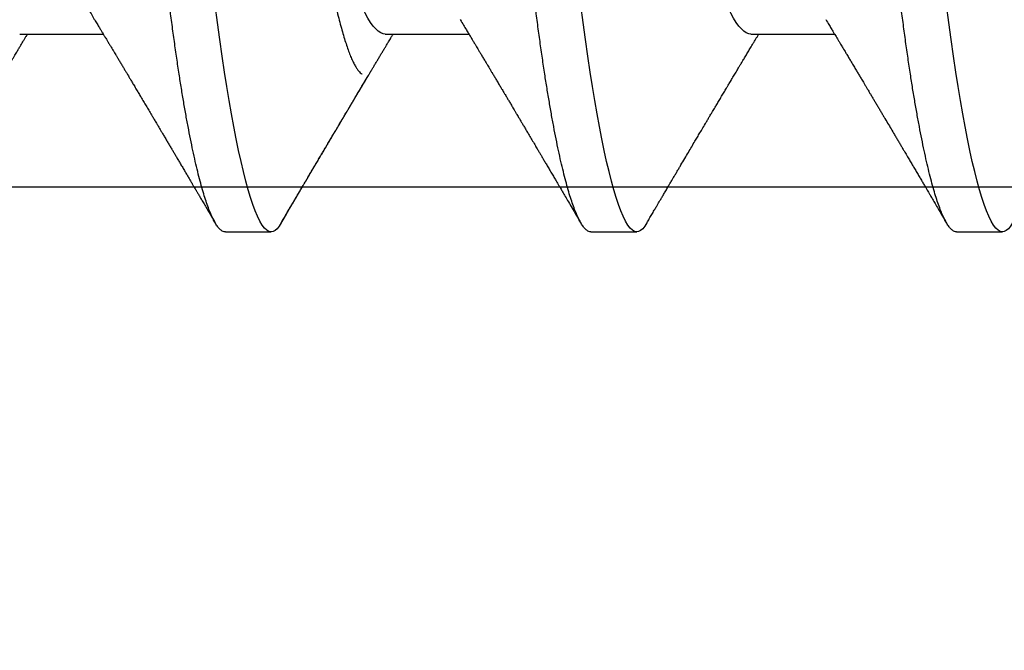
# Model space of a CAD drawing. Extents: x 2 to 27.5, y 2 to 35.
# Drawn here: x 9.4 to 9.7, y 13.3 to 13.4 of the extents above; entities that cross this region are included whole.
import ezdxf

# ---------------------------------------------------------------- set-up
doc = ezdxf.new("R2010")
doc.units = 0
doc.header["$MEASUREMENT"] = 0
doc.linetypes.add('SLD-SOLID', pattern=[0])
doc.layers.add('A-INSUL', color=220, linetype='CONTINUOUS')
doc.layers.add('A-SCREW', color=251, linetype='CONTINUOUS')

# ---------------------------------------------------------------- blocks, each defined once
blk = doc.blocks.new('A$C4980')
at = {"layer": 'A-SCREW', "color": 0, "linetype": 'SLD-SOLID'}
for p, q in [((0.36768, 3.01846), (0.36768, 3.0299)), ((0.31817, 2.96701), (0.31817, 2.98794)), ((0.36768, 2.927), (0.36768, 2.93843)), ((0.31817, 2.87555), (0.31817, 2.89647)), ((0.36768, 2.83554), (0.36768, 2.84697)), ((0.36768, 2.83554), (0.36768, 2.84697)), ((0.31817, 2.78409), (0.31817, 2.80501))]:
    blk.add_line(p, q, dxfattribs=at)
at = {"layer": 'A-SCREW', "color": 0, "linetype": 'SLD-SOLID', "flags": 128}
for points in [[(0.36543, 3.03242), (0.36621, 3.03192), (0.36686, 3.0314), (0.36732, 3.03088), (0.36759, 3.03038), (0.36768, 3.0299), (0.36757, 3.02937), (0.36726, 3.02883), (0.36672, 3.02827), (0.36596, 3.0277), (0.36497, 3.02711), (0.36376, 3.02652), (0.3624, 3.02594), (0.36084, 3.02536), (0.35907, 3.02477), (0.35711, 3.02418), (0.35494, 3.02358), (0.35258, 3.02298), (0.35003, 3.02237), (0.3473, 3.02177), (0.34438, 3.02117), (0.3413, 3.02057), (0.33811, 3.01998), (0.33478, 3.0194), (0.33131, 3.01883), (0.3277, 3.01826), (0.32368, 3.01766), (0.31952, 3.01707), (0.31526, 3.01649), (0.31089, 3.01593), (0.30643, 3.01538), (0.30191, 3.01485), (0.29756, 3.01436), (0.2931, 3.01385), (0.28851, 3.01333), (0.2838, 3.0128), (0.27898, 3.01226), (0.27406, 3.0117), (0.26905, 3.01114), (0.26395, 3.01056), (0.25879, 3.00998), (0.25356, 3.00939), (0.24838, 3.0088), (0.24317, 3.00821), (0.23793, 3.00762), (0.23268, 3.00703), (0.22701, 3.00639), (0.22136, 3.00575), (0.21573, 3.00512), (0.21015, 3.00449), (0.20463, 3.00386), (0.19918, 3.00325), (0.19412, 3.00268), (0.18915, 3.00211), (0.18427, 3.00156), (0.1795, 3.00102), (0.17484, 3.0005), (0.1703, 2.99999), (0.16589, 2.99949), (0.16159, 2.999), (0.15734, 2.99849), (0.15317, 2.99797), (0.14915, 2.99744), (0.14521, 2.9969), (0.14138, 2.99636), (0.13766, 2.9958), (0.13377, 2.99519), (0.13004, 2.99457), (0.12647, 2.99394), (0.12307, 2.99331), (0.11987, 2.99267), (0.11685, 2.99203), (0.1142, 2.99142), (0.11173, 2.99082), (0.10945, 2.99022), (0.10737, 2.98962), (0.10549, 2.98903), (0.10382, 2.98845), (0.10234, 2.98787), (0.10108, 2.9873), (0.10001, 2.98674), (0.09915, 2.98619), (0.0985, 2.98567), (0.09804, 2.98515), (0.09777, 2.98465), (0.09768, 2.98416), (0.09768, 2.98416)], [(0.36543, 2.94095), (0.36621, 2.94046), (0.36686, 2.93993), (0.36732, 2.93942), (0.36759, 2.93892), (0.36768, 2.93843), (0.36757, 2.93791), (0.36726, 2.93736), (0.36672, 2.93681), (0.36596, 2.93623), (0.36497, 2.93565), (0.36376, 2.93505), (0.3624, 2.93448), (0.36084, 2.9339), (0.35907, 2.93331), (0.35711, 2.93271), (0.35494, 2.93212), (0.35258, 2.93151), (0.35003, 2.93091), (0.3473, 2.93031), (0.34438, 2.9297), (0.3413, 2.9291), (0.33811, 2.92852), (0.33478, 2.92794), (0.33131, 2.92736), (0.3277, 2.9268), (0.32368, 2.9262), (0.31952, 2.92561), (0.31526, 2.92503), (0.31089, 2.92447), (0.30643, 2.92392), (0.30191, 2.92339), (0.29756, 2.92289), (0.2931, 2.92239), (0.28851, 2.92187), (0.2838, 2.92134), (0.27898, 2.92079), (0.27406, 2.92024), (0.26905, 2.91967), (0.26395, 2.9191), (0.25879, 2.91851), (0.25356, 2.91792), (0.24838, 2.91734), (0.24317, 2.91675), (0.23793, 2.91616), (0.23268, 2.91557), (0.22701, 2.91493), (0.22136, 2.91429), (0.21573, 2.91365), (0.21015, 2.91302), (0.20463, 2.9124), (0.19918, 2.91178), (0.19412, 2.91121), (0.18915, 2.91065), (0.18427, 2.9101), (0.1795, 2.90956), (0.17484, 2.90904), (0.1703, 2.90852), (0.16589, 2.90803), (0.16159, 2.90753), (0.15734, 2.90702), (0.15317, 2.9065), (0.14915, 2.90598), (0.14521, 2.90544), (0.14138, 2.90489), (0.13766, 2.90434), (0.13377, 2.90372), (0.13004, 2.9031), (0.12647, 2.90248), (0.12307, 2.90184), (0.11987, 2.9012), (0.11685, 2.90056), (0.1142, 2.89996), (0.11173, 2.89936), (0.10945, 2.89876), (0.10737, 2.89816), (0.10549, 2.89757), (0.10382, 2.89698), (0.10234, 2.8964), (0.10108, 2.89584), (0.10001, 2.89528), (0.09915, 2.89473), (0.0985, 2.8942), (0.09804, 2.89369), (0.09777, 2.89319), (0.09768, 2.8927), (0.09768, 2.8927)], [(0.36543, 2.84949), (0.36621, 2.849), (0.36686, 2.84847), (0.36732, 2.84796), (0.36759, 2.84746), (0.36768, 2.84697), (0.36757, 2.84644), (0.36726, 2.8459), (0.36672, 2.84534), (0.36596, 2.84477), (0.36497, 2.84419), (0.36376, 2.84359), (0.3624, 2.84302), (0.36084, 2.84243), (0.35907, 2.84185), (0.35711, 2.84125), (0.35494, 2.84065), (0.35258, 2.84005), (0.35003, 2.83945), (0.3473, 2.83884), (0.34438, 2.83824), (0.3413, 2.83764), (0.33811, 2.83706), (0.33478, 2.83647), (0.33131, 2.8359), (0.3277, 2.83533), (0.32368, 2.83473), (0.31952, 2.83414), (0.31526, 2.83357), (0.31089, 2.833), (0.30643, 2.83245), (0.30191, 2.83192), (0.29756, 2.83143), (0.2931, 2.83093), (0.28851, 2.83041), (0.2838, 2.82988), (0.27898, 2.82933), (0.27406, 2.82878), (0.26905, 2.82821), (0.26395, 2.82763), (0.25879, 2.82705), (0.25356, 2.82646), (0.24838, 2.82588), (0.24317, 2.82529), (0.23793, 2.8247), (0.23268, 2.8241), (0.22701, 2.82346), (0.22136, 2.82282), (0.21573, 2.82219), (0.21015, 2.82156), (0.20463, 2.82094), (0.19918, 2.82032), (0.19412, 2.81975), (0.18915, 2.81919), (0.18427, 2.81864), (0.1795, 2.8181), (0.17484, 2.81757), (0.1703, 2.81706), (0.16589, 2.81656), (0.16159, 2.81607), (0.15734, 2.81556), (0.15317, 2.81504), (0.14915, 2.81451), (0.14521, 2.81398), (0.14138, 2.81343), (0.13766, 2.81287), (0.13377, 2.81226), (0.13004, 2.81164), (0.12647, 2.81101), (0.12307, 2.81038), (0.11987, 2.80974), (0.11685, 2.8091), (0.1142, 2.8085), (0.11173, 2.80789), (0.10945, 2.80729), (0.10737, 2.8067), (0.10549, 2.8061), (0.10382, 2.80552), (0.10234, 2.80494), (0.10108, 2.80437), (0.10001, 2.80381), (0.09915, 2.80326), (0.0985, 2.80274), (0.09804, 2.80222), (0.09777, 2.80172), (0.09768, 2.80124), (0.09768, 2.80124)], [(0.36543, 2.84949), (0.36621, 2.849), (0.36686, 2.84847), (0.36732, 2.84796), (0.36759, 2.84746), (0.36768, 2.84697), (0.36757, 2.84644), (0.36726, 2.8459), (0.36672, 2.84534), (0.36596, 2.84477), (0.36497, 2.84419), (0.36376, 2.84359), (0.3624, 2.84302), (0.36084, 2.84243), (0.35907, 2.84185), (0.35711, 2.84125), (0.35494, 2.84065), (0.35258, 2.84005), (0.35003, 2.83945), (0.3473, 2.83884), (0.34438, 2.83824), (0.3413, 2.83764), (0.33811, 2.83706), (0.33478, 2.83647), (0.33131, 2.8359), (0.3277, 2.83533), (0.32368, 2.83473), (0.31952, 2.83414), (0.31526, 2.83357), (0.31089, 2.833), (0.30643, 2.83245), (0.30191, 2.83192), (0.29756, 2.83143), (0.2931, 2.83093), (0.28851, 2.83041), (0.2838, 2.82988), (0.27898, 2.82933), (0.27406, 2.82878), (0.26905, 2.82821), (0.26395, 2.82763), (0.25879, 2.82705), (0.25356, 2.82646), (0.24838, 2.82588), (0.24317, 2.82529), (0.23793, 2.8247), (0.23268, 2.8241), (0.22701, 2.82346), (0.22136, 2.82282), (0.21573, 2.82219), (0.21015, 2.82156), (0.20463, 2.82094), (0.19918, 2.82032), (0.19412, 2.81975), (0.18915, 2.81919), (0.18427, 2.81864), (0.1795, 2.8181), (0.17484, 2.81757), (0.1703, 2.81706), (0.16589, 2.81656), (0.16159, 2.81607), (0.15734, 2.81556), (0.15317, 2.81504), (0.14915, 2.81451), (0.14521, 2.81398), (0.14138, 2.81343), (0.13766, 2.81287), (0.13377, 2.81226), (0.13004, 2.81164), (0.12647, 2.81101), (0.12307, 2.81038), (0.11987, 2.80974), (0.11685, 2.8091), (0.1142, 2.8085), (0.11173, 2.80789), (0.10945, 2.80729), (0.10737, 2.8067), (0.10549, 2.8061), (0.10382, 2.80552), (0.10234, 2.80494), (0.10108, 2.80437), (0.10001, 2.80381), (0.09915, 2.80326), (0.0985, 2.80274), (0.09804, 2.80222), (0.09777, 2.80172), (0.09768, 2.80124), (0.09768, 2.80124)]]:
    blk.add_lwpolyline(points, dxfattribs=at)
at = {"layer": 'A-SCREW', "color": 0, "linetype": 'SLD-SOLID'}
for points, knots in [([(0.36768, 3.01846), (0.36766, 3.01829), (0.36762, 3.01794), (0.36729, 3.01739), (0.36675, 3.01684), (0.36599, 3.01627), (0.36501, 3.01568), (0.36381, 3.01509), (0.36243, 3.01451), (0.36087, 3.01393), (0.3591, 3.01334), (0.35714, 3.01274), (0.35497, 3.01215), (0.35261, 3.01154), (0.35006, 3.01094), (0.34733, 3.01034), (0.34441, 3.00973), (0.34135, 3.00914), (0.33814, 3.00855), (0.33481, 3.00797), (0.33134, 3.00739), (0.32764, 3.00681), (0.32371, 3.00623), (0.31956, 3.00564), (0.31529, 3.00506), (0.31092, 3.0045), (0.30647, 3.00395), (0.30202, 3.00343), (0.29757, 3.00292), (0.2931, 3.00242), (0.28851, 3.0019), (0.2838, 3.00137), (0.27898, 3.00083), (0.27406, 3.00027), (0.26905, 2.9997), (0.26395, 2.99913), (0.25879, 2.99855), (0.25359, 2.99796), (0.24838, 2.99737), (0.24317, 2.99678), (0.23793, 2.99619), (0.23254, 2.99558), (0.22701, 2.99496), (0.22136, 2.99432), (0.21573, 2.99368), (0.21015, 2.99305), (0.20463, 2.99243), (0.19928, 2.99183), (0.19412, 2.99124), (0.18915, 2.99068), (0.18427, 2.99013), (0.1795, 2.98959), (0.17484, 2.98907), (0.1703, 2.98855), (0.16588, 2.98806), (0.16156, 2.98756), (0.15731, 2.98705), (0.15316, 2.98654), (0.14912, 2.98601), (0.14518, 2.98547), (0.14135, 2.98492), (0.13753, 2.98435), (0.13374, 2.98375), (0.13, 2.98313), (0.12643, 2.98251), (0.12304, 2.98187), (0.11983, 2.98123), (0.11687, 2.98061), (0.11417, 2.97999), (0.1117, 2.97939), (0.10942, 2.97879), (0.10734, 2.97819), (0.10546, 2.9776), (0.10379, 2.97701), (0.10231, 2.97644), (0.10105, 2.97587), (0.09998, 2.97531), (0.09913, 2.97476), (0.09847, 2.97423), (0.09801, 2.97372), (0.09774, 2.97322), (0.09765, 2.97272), (0.09775, 2.97221), (0.09807, 2.97166), (0.09861, 2.97111), (0.09923, 2.97062), (0.09976, 2.97032), (0.09994, 2.97021)], [0, 0, 0, 0, 0.011844, 0.023806, 0.035879, 0.048055, 0.060324, 0.072677, 0.084392, 0.096165, 0.107986, 0.119846, 0.131736, 0.143648, 0.15557, 0.167494, 0.179409, 0.191308, 0.202967, 0.214592, 0.226173, 0.237702, 0.250084, 0.262386, 0.274598, 0.286711, 0.298716, 0.310606, 0.321743, 0.332971, 0.344301, 0.355726, 0.36724, 0.378833, 0.390499, 0.402228, 0.414013, 0.425844, 0.4375, 0.449183, 0.460885, 0.472595, 0.485241, 0.497875, 0.510486, 0.523063, 0.535595, 0.548071, 0.559774, 0.57141, 0.582969, 0.594445, 0.60583, 0.617116, 0.628298, 0.639446, 0.650699, 0.662052, 0.673293, 0.684618, 0.696019, 0.707488, 0.71994, 0.732452, 0.745014, 0.757614, 0.77024, 0.782883, 0.794807, 0.806726, 0.818629, 0.830508, 0.842352, 0.854153, 0.865902, 0.877589, 0.889207, 0.900748, 0.911999, 0.923161, 0.934227, 0.94519, 0.957034, 0.968996, 0.981069, 0.993245, 1, 1, 1, 1]), ([(0.31455, 2.98576), (0.31496, 2.986), (0.31571, 2.98645), (0.31672, 2.98706), (0.31754, 2.98755), (0.31821, 2.98796), (0.31879, 2.9883), (0.31939, 2.98867), (0.32001, 2.98904), (0.32062, 2.9894), (0.32113, 2.98971), (0.32156, 2.98997), (0.32202, 2.99024), (0.32259, 2.99059), (0.32335, 2.99104), (0.32421, 2.99156), (0.32519, 2.99214), (0.32616, 2.99272), (0.32712, 2.99329), (0.32799, 2.99381), (0.32883, 2.99431), (0.32957, 2.99475), (0.33025, 2.99516), (0.33087, 2.99553), (0.33153, 2.99592), (0.33214, 2.99628), (0.33263, 2.99657), (0.33299, 2.99679), (0.33334, 2.99699), (0.33375, 2.99724), (0.33428, 2.99756), (0.33496, 2.99796), (0.33575, 2.99843), (0.33657, 2.99892), (0.33738, 2.9994), (0.33817, 2.99986), (0.33919, 3.00047), (0.34042, 3.00119), (0.34187, 3.00205), (0.3431, 3.00278), (0.34414, 3.00339), (0.34498, 3.00389), (0.34579, 3.00437), (0.34647, 3.00477), (0.34698, 3.00508), (0.34737, 3.0053), (0.34777, 3.00554), (0.34826, 3.00583), (0.34898, 3.00626), (0.34986, 3.00678), (0.35084, 3.00735), (0.35182, 3.00793), (0.3528, 3.00851), (0.35377, 3.00908), (0.3547, 3.00963), (0.35559, 3.01015), (0.35637, 3.01061), (0.35698, 3.01097), (0.35751, 3.01128), (0.35809, 3.01162), (0.35885, 3.01207), (0.3598, 3.01263), (0.36094, 3.0133), (0.36228, 3.01408), (0.3638, 3.01498), (0.36487, 3.01561), (0.36544, 3.01594)], [0, 0, 0, 0, 0.024082, 0.044063, 0.059936, 0.072393, 0.083782, 0.094293, 0.108192, 0.120173, 0.130227, 0.138353, 0.145911, 0.157093, 0.172337, 0.19075, 0.208044, 0.229836, 0.2482, 0.264831, 0.281151, 0.297761, 0.308662, 0.320945, 0.334612, 0.347594, 0.357075, 0.363092, 0.369329, 0.377331, 0.387101, 0.401036, 0.417287, 0.43368, 0.449602, 0.465055, 0.480038, 0.509605, 0.537513, 0.56545, 0.582026, 0.598688, 0.615328, 0.629618, 0.638671, 0.645608, 0.65232, 0.662025, 0.674779, 0.69465, 0.713961, 0.732416, 0.752346, 0.771334, 0.789672, 0.807367, 0.823261, 0.835748, 0.843333, 0.85458, 0.869535, 0.8882, 0.910576, 0.936666, 0.966473, 1, 1, 1, 1]), ([(0.36544, 2.94095), (0.36508, 2.94116), (0.36436, 2.94159), (0.3633, 2.94221), (0.36231, 2.94279), (0.36145, 2.9433), (0.36075, 2.94371), (0.36013, 2.94408), (0.35948, 2.94445), (0.35871, 2.94491), (0.35783, 2.94543), (0.35692, 2.94596), (0.35611, 2.94644), (0.3555, 2.9468), (0.35502, 2.94708), (0.35455, 2.94735), (0.35396, 2.9477), (0.35324, 2.94813), (0.35246, 2.94859), (0.35167, 2.94905), (0.35062, 2.94967), (0.34932, 2.95044), (0.3478, 2.95134), (0.34637, 2.95218), (0.34509, 2.95294), (0.34393, 2.95362), (0.34281, 2.95428), (0.34157, 2.95502), (0.34042, 2.9557), (0.33945, 2.95627), (0.33879, 2.95667), (0.33827, 2.95697), (0.33786, 2.95721), (0.33747, 2.95745), (0.33701, 2.95772), (0.33634, 2.95812), (0.3355, 2.95862), (0.3345, 2.95921), (0.33346, 2.95983), (0.33259, 2.96034), (0.33195, 2.96073), (0.33156, 2.96096), (0.33122, 2.96116), (0.33088, 2.96136), (0.33048, 2.9616), (0.33001, 2.96188), (0.32933, 2.96229), (0.32845, 2.96281), (0.32738, 2.96345), (0.32647, 2.96399), (0.32577, 2.96441), (0.32532, 2.96468), (0.32493, 2.96491), (0.32453, 2.96515), (0.32407, 2.96543), (0.32343, 2.96581), (0.32259, 2.96631), (0.32156, 2.96693), (0.32059, 2.96751), (0.31974, 2.96802), (0.31906, 2.96843), (0.31855, 2.96873), (0.31826, 2.96891), (0.31817, 2.96896)], [0, 0, 0, 0, 0.02285, 0.045624, 0.06721, 0.085474, 0.100365, 0.111365, 0.124965, 0.141225, 0.160145, 0.181065, 0.198568, 0.211456, 0.219801, 0.228696, 0.241271, 0.257194, 0.274347, 0.290924, 0.306926, 0.341169, 0.373211, 0.403493, 0.431999, 0.454143, 0.47697, 0.502906, 0.533081, 0.549998, 0.564297, 0.575211, 0.582751, 0.590157, 0.599995, 0.612264, 0.632414, 0.653684, 0.675779, 0.698239, 0.708772, 0.716863, 0.722999, 0.730073, 0.738564, 0.748469, 0.759782, 0.781852, 0.804476, 0.82755, 0.839956, 0.849032, 0.856176, 0.864599, 0.874428, 0.885662, 0.905574, 0.927542, 0.951292, 0.967461, 0.981413, 0.994474, 1, 1, 1, 1]), ([(0.31817, 2.96701), (0.31817, 2.96552), (0.31648, 2.9638), (0.30938, 2.96018), (0.30397, 2.95829), (0.29049, 2.95469), (0.28253, 2.95304), (0.2655, 2.95), (0.25576, 2.94827), (0.23537, 2.94463), (0.22475, 2.94274), (0.20971, 2.94005), (0.20484, 2.93919), (0.1956, 2.93754), (0.19129, 2.93679), (0.17888, 2.93448), (0.17116, 2.93272), (0.15858, 2.92907), (0.15375, 2.92718), (0.1508, 2.92541)], [0, 0, 0, 0, 0.125, 0.125, 0.25, 0.25, 0.375, 0.375, 0.5, 0.5, 0.625, 0.625, 0.6875, 0.6875, 0.75, 0.75, 0.875, 0.875, 1, 1, 1, 1]), ([(0.36768, 2.927), (0.36766, 2.92683), (0.36762, 2.92647), (0.36729, 2.92593), (0.36675, 2.92537), (0.36599, 2.9248), (0.36501, 2.92422), (0.36381, 2.92363), (0.36243, 2.92305), (0.36087, 2.92246), (0.3591, 2.92188), (0.35714, 2.92128), (0.35497, 2.92068), (0.35261, 2.92008), (0.35006, 2.91948), (0.34733, 2.91887), (0.34441, 2.91827), (0.34135, 2.91767), (0.33814, 2.91709), (0.33481, 2.91651), (0.33134, 2.91593), (0.32764, 2.91535), (0.32371, 2.91476), (0.31956, 2.91417), (0.31529, 2.9136), (0.31092, 2.91303), (0.30647, 2.91248), (0.30202, 2.91196), (0.29757, 2.91146), (0.2931, 2.91096), (0.28851, 2.91044), (0.2838, 2.90991), (0.27898, 2.90936), (0.27406, 2.90881), (0.26905, 2.90824), (0.26395, 2.90767), (0.25879, 2.90708), (0.25359, 2.9065), (0.24838, 2.90591), (0.24317, 2.90532), (0.23793, 2.90473), (0.23254, 2.90412), (0.22701, 2.90349), (0.22136, 2.90286), (0.21573, 2.90222), (0.21015, 2.90159), (0.20463, 2.90097), (0.19928, 2.90036), (0.19412, 2.89978), (0.18915, 2.89922), (0.18427, 2.89867), (0.1795, 2.89813), (0.17484, 2.8976), (0.1703, 2.89709), (0.16588, 2.89659), (0.16156, 2.8961), (0.15731, 2.89559), (0.15316, 2.89507), (0.14912, 2.89454), (0.14518, 2.89401), (0.14135, 2.89346), (0.13753, 2.89289), (0.13374, 2.89229), (0.13, 2.89167), (0.12643, 2.89104), (0.12304, 2.89041), (0.11983, 2.88977), (0.11687, 2.88914), (0.11417, 2.88853), (0.1117, 2.88793), (0.10942, 2.88732), (0.10734, 2.88673), (0.10546, 2.88614), (0.10379, 2.88555), (0.10231, 2.88497), (0.10105, 2.8844), (0.09998, 2.88384), (0.09913, 2.8833), (0.09847, 2.88277), (0.09801, 2.88226), (0.09774, 2.88175), (0.09765, 2.88126), (0.09775, 2.88074), (0.09807, 2.8802), (0.09861, 2.87964), (0.09923, 2.87916), (0.09976, 2.87886), (0.09994, 2.87875)], [0, 0, 0, 0, 0.011844, 0.023806, 0.035879, 0.048055, 0.060324, 0.072677, 0.084392, 0.096165, 0.107986, 0.119846, 0.131736, 0.143647, 0.15557, 0.167494, 0.179409, 0.191308, 0.202967, 0.214592, 0.226173, 0.237702, 0.250084, 0.262386, 0.274598, 0.286711, 0.298716, 0.310606, 0.321743, 0.332971, 0.344301, 0.355726, 0.36724, 0.378833, 0.390499, 0.402228, 0.414013, 0.425844, 0.4375, 0.449183, 0.460885, 0.472595, 0.48524, 0.497874, 0.510486, 0.523063, 0.535595, 0.548071, 0.559774, 0.571409, 0.582969, 0.594445, 0.605829, 0.617116, 0.628297, 0.639446, 0.650699, 0.662052, 0.673293, 0.684618, 0.696019, 0.707487, 0.71994, 0.732452, 0.745014, 0.757613, 0.77024, 0.782883, 0.794807, 0.806726, 0.818629, 0.830507, 0.842352, 0.854153, 0.865901, 0.877589, 0.889207, 0.900747, 0.911999, 0.923161, 0.934226, 0.94519, 0.957033, 0.968996, 0.981069, 0.993244, 1, 1, 1, 1]), ([(0.31455, 2.89429), (0.31501, 2.89457), (0.31585, 2.89508), (0.31702, 2.89578), (0.31801, 2.89637), (0.31887, 2.89689), (0.31965, 2.89736), (0.32037, 2.89779), (0.32102, 2.89818), (0.3216, 2.89853), (0.32219, 2.89888), (0.32286, 2.89928), (0.32362, 2.89974), (0.32446, 2.90024), (0.32524, 2.9007), (0.3259, 2.9011), (0.32638, 2.90139), (0.32679, 2.90163), (0.32725, 2.90191), (0.32786, 2.90227), (0.32861, 2.90272), (0.32945, 2.90322), (0.33036, 2.90376), (0.33122, 2.90427), (0.33196, 2.90471), (0.3325, 2.90503), (0.33293, 2.90529), (0.33334, 2.90553), (0.33387, 2.90585), (0.33453, 2.90624), (0.33532, 2.90671), (0.33619, 2.90722), (0.33699, 2.9077), (0.3377, 2.90812), (0.33827, 2.90846), (0.33876, 2.90875), (0.33915, 2.90898), (0.33953, 2.90921), (0.34001, 2.90949), (0.34068, 2.90988), (0.34146, 2.91035), (0.34231, 2.91085), (0.34329, 2.91143), (0.34436, 2.91206), (0.34551, 2.91274), (0.34654, 2.91335), (0.34741, 2.91386), (0.34814, 2.9143), (0.34886, 2.91472), (0.34962, 2.91517), (0.35046, 2.91567), (0.3514, 2.91622), (0.35242, 2.91682), (0.35345, 2.91743), (0.3544, 2.91799), (0.35522, 2.91847), (0.35599, 2.91892), (0.35678, 2.91939), (0.35772, 2.91994), (0.35885, 2.9206), (0.3602, 2.9214), (0.36176, 2.92232), (0.36353, 2.92336), (0.36478, 2.92409), (0.36544, 2.92448)], [0, 0, 0, 0, 0.026928, 0.04993, 0.068998, 0.085514, 0.101002, 0.115214, 0.128067, 0.139018, 0.149597, 0.162904, 0.178429, 0.194888, 0.212237, 0.224556, 0.233895, 0.240778, 0.248639, 0.261208, 0.276397, 0.29309, 0.310903, 0.329839, 0.344042, 0.354514, 0.361649, 0.369451, 0.378819, 0.392733, 0.408556, 0.42554, 0.443683, 0.45568, 0.467578, 0.477323, 0.484722, 0.490042, 0.500064, 0.513122, 0.529149, 0.546223, 0.563475, 0.586336, 0.609499, 0.630947, 0.64719, 0.660733, 0.674248, 0.689287, 0.7058, 0.723559, 0.744323, 0.765704, 0.784369, 0.800171, 0.814206, 0.829266, 0.846867, 0.869316, 0.89578, 0.92638, 0.961118, 1, 1, 1, 1]), ([(0.36544, 2.84949), (0.36483, 2.84985), (0.36369, 2.85052), (0.36208, 2.85146), (0.36071, 2.85227), (0.35958, 2.85294), (0.3587, 2.85345), (0.35807, 2.85382), (0.35765, 2.85407), (0.35729, 2.85428), (0.35689, 2.85451), (0.35636, 2.85483), (0.35573, 2.8552), (0.35505, 2.8556), (0.35416, 2.85612), (0.35304, 2.85678), (0.35195, 2.85743), (0.35107, 2.85795), (0.3504, 2.85834), (0.34972, 2.85874), (0.34905, 2.85914), (0.34843, 2.8595), (0.34793, 2.8598), (0.34754, 2.86003), (0.34714, 2.86026), (0.34663, 2.86057), (0.34592, 2.86098), (0.34509, 2.86147), (0.34418, 2.86201), (0.34323, 2.86257), (0.34236, 2.86309), (0.34159, 2.86355), (0.34095, 2.86393), (0.34037, 2.86426), (0.3399, 2.86454), (0.33951, 2.86477), (0.33914, 2.865), (0.33864, 2.86529), (0.33795, 2.8657), (0.33713, 2.86618), (0.3363, 2.86668), (0.3355, 2.86715), (0.33474, 2.86761), (0.33409, 2.86799), (0.33356, 2.86831), (0.33315, 2.86855), (0.33279, 2.86877), (0.33237, 2.86901), (0.33184, 2.86933), (0.33108, 2.86978), (0.33018, 2.87032), (0.32921, 2.87089), (0.32833, 2.87142), (0.32764, 2.87183), (0.32712, 2.87214), (0.32675, 2.87236), (0.32642, 2.87256), (0.32606, 2.87277), (0.32557, 2.87307), (0.32493, 2.87345), (0.32418, 2.8739), (0.32342, 2.87435), (0.32265, 2.87481), (0.32192, 2.87525), (0.32127, 2.87564), (0.32073, 2.87596), (0.32027, 2.87624), (0.31982, 2.87651), (0.31927, 2.87684), (0.3187, 2.87718), (0.31832, 2.87741), (0.31817, 2.8775)], [0, 0, 0, 0, 0.0387258, 0.072544, 0.101459, 0.1254752, 0.1445955, 0.1567907, 0.165589, 0.1711679, 0.1795261, 0.1908233, 0.2048818, 0.2194488, 0.2338401, 0.2615976, 0.2899621, 0.3034381, 0.3174207, 0.3319097, 0.3468392, 0.360113, 0.3707293, 0.3786891, 0.3849146, 0.3961076, 0.4111382, 0.4295, 0.4488602, 0.4689252, 0.4896946, 0.5040786, 0.5181943, 0.5303196, 0.5403436, 0.5482679, 0.5549319, 0.5640222, 0.5801486, 0.5984122, 0.6160321, 0.6330088, 0.6493429, 0.6643371, 0.674406, 0.6829589, 0.6899966, 0.6977222, 0.7090246, 0.7237413, 0.7460216, 0.7665118, 0.7852132, 0.8017458, 0.8106512, 0.8184008, 0.8249946, 0.8318034, 0.8410648, 0.8562937, 0.872561, 0.8887891, 0.9049778, 0.9210652, 0.9351086, 0.946659, 0.9557189, 0.9638101, 0.9758647, 0.9905769, 1, 1, 1, 1]), ([(0.31817, 2.87555), (0.31817, 2.87406), (0.31648, 2.87234), (0.30938, 2.86872), (0.30397, 2.86683), (0.29049, 2.86323), (0.28253, 2.86157), (0.2655, 2.85854), (0.25576, 2.8568), (0.23537, 2.85317), (0.22475, 2.85127), (0.20971, 2.84859), (0.20484, 2.84772), (0.1956, 2.84607), (0.19129, 2.84533), (0.17888, 2.84302), (0.17116, 2.84126), (0.15858, 2.83761), (0.15375, 2.83572), (0.1508, 2.83394)], [0, 0, 0, 0, 0.125, 0.125, 0.25, 0.25, 0.375, 0.375, 0.5, 0.5, 0.625, 0.625, 0.6875, 0.6875, 0.75, 0.75, 0.875, 0.875, 1, 1, 1, 1]), ([(0.15029, 2.83363), (0.15031, 2.83364), (0.15063, 2.83385), (0.1514, 2.83426), (0.15262, 2.83487), (0.154, 2.83549), (0.15554, 2.8361), (0.15724, 2.83673), (0.15909, 2.83735), (0.16106, 2.83797), (0.16316, 2.83858), (0.16536, 2.83917), (0.1677, 2.83977), (0.17018, 2.84036), (0.1728, 2.84095), (0.17556, 2.84153), (0.17844, 2.8421), (0.1814, 2.84266), (0.18441, 2.84319), (0.18748, 2.84371), (0.19064, 2.84422), (0.19391, 2.84473), (0.19728, 2.84527), (0.20074, 2.84581), (0.20427, 2.84637), (0.20784, 2.84692), (0.21143, 2.84748), (0.21505, 2.84804), (0.21871, 2.8486), (0.22244, 2.84917), (0.22622, 2.84975), (0.23005, 2.85032), (0.2339, 2.8509), (0.23773, 2.85148), (0.24154, 2.85204), (0.24532, 2.8526), (0.2491, 2.85315), (0.25289, 2.8537), (0.25667, 2.85425), (0.26046, 2.85479), (0.26421, 2.85533), (0.26787, 2.85585), (0.27142, 2.85635), (0.27487, 2.85684), (0.27825, 2.85731), (0.2816, 2.85778), (0.28489, 2.85827), (0.28812, 2.85877), (0.29127, 2.85928), (0.29431, 2.85979), (0.29724, 2.86031), (0.30005, 2.86083), (0.30276, 2.86135), (0.30538, 2.86188), (0.30789, 2.86241), (0.3103, 2.86295), (0.31257, 2.86348), (0.3147, 2.86402), (0.31667, 2.86455), (0.3185, 2.86507), (0.32018, 2.86559), (0.32173, 2.86611), (0.32313, 2.86662), (0.32437, 2.86713), (0.32545, 2.86764), (0.32635, 2.86813), (0.32707, 2.8686), (0.32762, 2.86906), (0.32798, 2.86945), (0.32809, 2.8697), (0.32813, 2.86979)], [0, 0, 0, 0, 0.000764, 0.015103, 0.029539, 0.043976, 0.058721, 0.073466, 0.088317, 0.103168, 0.117634, 0.1321, 0.146666, 0.161233, 0.17612, 0.191008, 0.206007, 0.221006, 0.235374, 0.249743, 0.264211, 0.27868, 0.293453, 0.308227, 0.323105, 0.337982, 0.352553, 0.367124, 0.381794, 0.396464, 0.411443, 0.426423, 0.441509, 0.456596, 0.471371, 0.486146, 0.501024, 0.515902, 0.531106, 0.546311, 0.561629, 0.576948, 0.591646, 0.606345, 0.621147, 0.635948, 0.651057, 0.666166, 0.681377, 0.696589, 0.711619, 0.72665, 0.74178, 0.756911, 0.772357, 0.787803, 0.803358, 0.818913, 0.834253, 0.849593, 0.86504, 0.880487, 0.896272, 0.912058, 0.92796, 0.943863, 0.959148, 0.974434, 0.989826, 1, 1, 1, 1]), ([(0.36544, 2.84949), (0.36489, 2.84981), (0.36385, 2.85042), (0.36238, 2.85129), (0.36108, 2.85205), (0.35996, 2.85271), (0.35902, 2.85326), (0.35827, 2.85371), (0.35766, 2.85406), (0.35714, 2.85437), (0.35661, 2.85468), (0.35604, 2.85502), (0.35539, 2.8554), (0.35466, 2.85583), (0.35377, 2.85635), (0.35277, 2.85694), (0.35166, 2.8576), (0.35056, 2.85824), (0.34949, 2.85888), (0.34845, 2.85949), (0.3475, 2.86005), (0.3467, 2.86052), (0.34615, 2.86085), (0.34579, 2.86106), (0.34554, 2.86121), (0.34523, 2.86139), (0.34479, 2.86165), (0.34423, 2.86198), (0.34339, 2.86248), (0.34234, 2.8631), (0.34117, 2.86379), (0.34013, 2.86441), (0.33925, 2.86493), (0.33855, 2.86534), (0.33792, 2.86572), (0.33728, 2.8661), (0.33654, 2.86653), (0.33578, 2.86699), (0.33502, 2.86744), (0.33431, 2.86786), (0.33364, 2.86826), (0.33305, 2.86861), (0.33251, 2.86893), (0.33198, 2.86924), (0.33129, 2.86966), (0.33039, 2.87019), (0.3295, 2.87072), (0.32896, 2.87104), (0.32878, 2.87115)], [0, 0, 0, 0, 0.0449654, 0.0850966, 0.1203975, 0.1508707, 0.1765203, 0.1973503, 0.2125821, 0.2260018, 0.2404424, 0.2559078, 0.2721812, 0.2938323, 0.3151951, 0.3450524, 0.3759893, 0.4058223, 0.4345521, 0.4640471, 0.4906376, 0.5123675, 0.529236, 0.5361325, 0.541754, 0.5495346, 0.5614881, 0.5776108, 0.5953258, 0.630825, 0.6629703, 0.6915315, 0.7155695, 0.7350478, 0.749105, 0.7668582, 0.787941, 0.8091625, 0.8297789, 0.8497907, 0.8678438, 0.8841496, 0.898623, 0.9118894, 0.927399, 0.9555843, 0.9857245, 1, 1, 1, 1]), ([(0.36768, 2.83554), (0.36766, 2.83536), (0.36762, 2.83501), (0.36729, 2.83447), (0.36675, 2.83391), (0.36599, 2.83334), (0.36501, 2.83275), (0.36381, 2.83217), (0.36243, 2.83158), (0.36087, 2.831), (0.3591, 2.83041), (0.35714, 2.82982), (0.35497, 2.82922), (0.35261, 2.82862), (0.35006, 2.82801), (0.34733, 2.82741), (0.34441, 2.82681), (0.34135, 2.82621), (0.33814, 2.82562), (0.33481, 2.82504), (0.33134, 2.82447), (0.32764, 2.82389), (0.32371, 2.8233), (0.31956, 2.82271), (0.31529, 2.82213), (0.31092, 2.82157), (0.30647, 2.82102), (0.30202, 2.8205), (0.29757, 2.82), (0.2931, 2.81949), (0.28851, 2.81897), (0.2838, 2.81844), (0.27898, 2.8179), (0.27406, 2.81734), (0.26905, 2.81678), (0.26395, 2.8162), (0.25879, 2.81562), (0.25359, 2.81503), (0.24838, 2.81444), (0.24317, 2.81385), (0.23793, 2.81326), (0.23254, 2.81265), (0.22701, 2.81203), (0.22136, 2.81139), (0.21573, 2.81076), (0.21015, 2.81013), (0.20463, 2.8095), (0.19928, 2.8089), (0.19412, 2.80832), (0.18915, 2.80775), (0.18427, 2.8072), (0.1795, 2.80667), (0.17484, 2.80614), (0.1703, 2.80563), (0.16588, 2.80513), (0.16156, 2.80464), (0.15731, 2.80413), (0.15316, 2.80361), (0.14912, 2.80308), (0.14518, 2.80254), (0.14135, 2.802), (0.13753, 2.80142), (0.13374, 2.80083), (0.13, 2.80021), (0.12643, 2.79958), (0.12304, 2.79895), (0.11983, 2.79831), (0.11687, 2.79768), (0.11417, 2.79706), (0.1117, 2.79646), (0.10942, 2.79586), (0.10734, 2.79526), (0.10546, 2.79467), (0.10379, 2.79409), (0.10231, 2.79351), (0.10105, 2.79294), (0.09998, 2.79238), (0.09913, 2.79184), (0.09847, 2.79131), (0.09801, 2.79079), (0.09774, 2.79029), (0.09765, 2.78979), (0.09775, 2.78928), (0.09807, 2.78874), (0.09861, 2.78818), (0.09923, 2.78769), (0.09976, 2.78739), (0.09994, 2.78728)], [0, 0, 0, 0, 0.011844, 0.023806, 0.035879, 0.048055, 0.060324, 0.072677, 0.084392, 0.096165, 0.107986, 0.119846, 0.131737, 0.143648, 0.15557, 0.167494, 0.17941, 0.191308, 0.202968, 0.214593, 0.226174, 0.237703, 0.250085, 0.262387, 0.274599, 0.286712, 0.298717, 0.310607, 0.321744, 0.332972, 0.344302, 0.355728, 0.367241, 0.378834, 0.3905, 0.402229, 0.414014, 0.425845, 0.437502, 0.449185, 0.460886, 0.472596, 0.485242, 0.497876, 0.510487, 0.523065, 0.535597, 0.548073, 0.559776, 0.571411, 0.582971, 0.594447, 0.605831, 0.617118, 0.628299, 0.639448, 0.650701, 0.662054, 0.673295, 0.68462, 0.696021, 0.70749, 0.719942, 0.732455, 0.745016, 0.757616, 0.770243, 0.782885, 0.79481, 0.806728, 0.818631, 0.83051, 0.842354, 0.854155, 0.865904, 0.877592, 0.88921, 0.90075, 0.912002, 0.923164, 0.934229, 0.945193, 0.957036, 0.968999, 0.981072, 0.993248, 1, 1, 1, 1]), ([(0.36768, 2.83554), (0.36766, 2.83536), (0.36762, 2.83501), (0.36729, 2.83447), (0.36675, 2.83391), (0.36599, 2.83334), (0.36501, 2.83275), (0.36381, 2.83217), (0.36243, 2.83158), (0.36087, 2.831), (0.3591, 2.83041), (0.35714, 2.82982), (0.35497, 2.82922), (0.35261, 2.82862), (0.35006, 2.82801), (0.34733, 2.82741), (0.34441, 2.82681), (0.34135, 2.82621), (0.33814, 2.82562), (0.33481, 2.82504), (0.33134, 2.82447), (0.32764, 2.82389), (0.32371, 2.8233), (0.31956, 2.82271), (0.31529, 2.82213), (0.31092, 2.82157), (0.30647, 2.82102), (0.30202, 2.8205), (0.29757, 2.82), (0.2931, 2.81949), (0.28851, 2.81897), (0.2838, 2.81844), (0.27898, 2.8179), (0.27406, 2.81734), (0.26905, 2.81678), (0.26395, 2.8162), (0.25879, 2.81562), (0.25359, 2.81503), (0.24838, 2.81444), (0.24317, 2.81385), (0.23793, 2.81326), (0.23254, 2.81265), (0.22701, 2.81203), (0.22136, 2.81139), (0.21573, 2.81076), (0.21015, 2.81013), (0.20463, 2.8095), (0.19928, 2.8089), (0.19412, 2.80832), (0.18915, 2.80775), (0.18427, 2.8072), (0.1795, 2.80667), (0.17484, 2.80614), (0.1703, 2.80563), (0.16588, 2.80513), (0.16156, 2.80464), (0.15731, 2.80413), (0.15316, 2.80361), (0.14912, 2.80308), (0.14518, 2.80254), (0.14135, 2.802), (0.13753, 2.80142), (0.13374, 2.80083), (0.13, 2.80021), (0.12643, 2.79958), (0.12304, 2.79895), (0.11983, 2.79831), (0.11687, 2.79768), (0.11417, 2.79706), (0.1117, 2.79646), (0.10942, 2.79586), (0.10734, 2.79526), (0.10546, 2.79467), (0.10379, 2.79409), (0.10231, 2.79351), (0.10105, 2.79294), (0.09998, 2.79238), (0.09913, 2.79184), (0.09847, 2.79131), (0.09801, 2.79079), (0.09774, 2.79029), (0.09765, 2.78979), (0.09775, 2.78928), (0.09807, 2.78874), (0.09861, 2.78818), (0.09923, 2.78769), (0.09976, 2.78739), (0.09994, 2.78728)], [0, 0, 0, 0, 0.011844, 0.023806, 0.035879, 0.048055, 0.060324, 0.072677, 0.084392, 0.096165, 0.107986, 0.119846, 0.131737, 0.143648, 0.15557, 0.167494, 0.17941, 0.191308, 0.202968, 0.214593, 0.226174, 0.237703, 0.250085, 0.262387, 0.274599, 0.286712, 0.298717, 0.310606, 0.321744, 0.332972, 0.344302, 0.355727, 0.36724, 0.378834, 0.3905, 0.402229, 0.414014, 0.425845, 0.437501, 0.449184, 0.460886, 0.472596, 0.485242, 0.497876, 0.510487, 0.523064, 0.535596, 0.548073, 0.559775, 0.571411, 0.58297, 0.594446, 0.605831, 0.617117, 0.628299, 0.639448, 0.6507, 0.662053, 0.673295, 0.68462, 0.69602, 0.707489, 0.719942, 0.732454, 0.745016, 0.757615, 0.770242, 0.782885, 0.794809, 0.806728, 0.818631, 0.830509, 0.842354, 0.854155, 0.865904, 0.877591, 0.889209, 0.90075, 0.912001, 0.923163, 0.934229, 0.945192, 0.957036, 0.968998, 0.981071, 0.993247, 1, 1, 1, 1]), ([(0.31455, 2.80283), (0.31491, 2.80305), (0.31557, 2.80345), (0.31649, 2.80399), (0.31724, 2.80445), (0.31783, 2.8048), (0.31827, 2.80506), (0.31863, 2.80528), (0.31901, 2.80551), (0.31949, 2.8058), (0.32008, 2.80615), (0.32075, 2.80655), (0.32148, 2.80699), (0.32219, 2.80742), (0.32281, 2.80779), (0.32338, 2.80813), (0.32398, 2.80849), (0.3247, 2.80892), (0.3255, 2.8094), (0.3263, 2.80988), (0.32707, 2.81034), (0.32775, 2.81074), (0.32835, 2.8111), (0.32892, 2.81144), (0.32957, 2.81182), (0.33038, 2.81231), (0.33132, 2.81287), (0.33231, 2.81346), (0.33328, 2.81403), (0.33425, 2.81461), (0.3353, 2.81523), (0.3364, 2.81589), (0.33752, 2.81655), (0.33857, 2.81717), (0.33954, 2.81775), (0.34038, 2.81825), (0.34112, 2.81869), (0.34176, 2.81906), (0.34238, 2.81943), (0.34309, 2.81985), (0.34394, 2.82035), (0.34482, 2.82087), (0.34569, 2.82139), (0.34652, 2.82187), (0.34731, 2.82235), (0.34799, 2.82275), (0.34852, 2.82306), (0.34892, 2.82329), (0.34932, 2.82353), (0.34988, 2.82386), (0.35065, 2.82431), (0.35157, 2.82486), (0.35251, 2.82541), (0.3534, 2.82594), (0.35425, 2.82643), (0.35503, 2.8269), (0.35574, 2.82731), (0.35635, 2.82767), (0.35685, 2.82796), (0.35719, 2.82817), (0.35746, 2.82832), (0.35771, 2.82848), (0.35807, 2.82868), (0.35858, 2.82898), (0.35928, 2.82939), (0.36019, 2.82993), (0.36126, 2.83056), (0.36251, 2.83129), (0.36392, 2.83212), (0.36492, 2.83271), (0.36544, 2.83302)], [0, 0, 0, 0, 0.021145, 0.039145, 0.053995, 0.065691, 0.074229, 0.079616, 0.087071, 0.096694, 0.108308, 0.121814, 0.136258, 0.151304, 0.163808, 0.173109, 0.184956, 0.199279, 0.215306, 0.232447, 0.246698, 0.260743, 0.272519, 0.281943, 0.294608, 0.310562, 0.32999, 0.350251, 0.369064, 0.386832, 0.408499, 0.430387, 0.452026, 0.474596, 0.491836, 0.509443, 0.524199, 0.535426, 0.546684, 0.560778, 0.577709, 0.596494, 0.612842, 0.62897, 0.644885, 0.659821, 0.669026, 0.675872, 0.683162, 0.692875, 0.709004, 0.728238, 0.746827, 0.76438, 0.780896, 0.796376, 0.810638, 0.822672, 0.832319, 0.839579, 0.842887, 0.847922, 0.854805, 0.863536, 0.878053, 0.895859, 0.916954, 0.941341, 0.969022, 1, 1, 1, 1]), ([(0.31456, 2.80283), (0.31415, 2.8026), (0.31332, 2.80212), (0.31183, 2.80138), (0.31013, 2.80063), (0.30821, 2.79987), (0.30609, 2.7991), (0.30378, 2.79833), (0.30129, 2.79756), (0.29864, 2.79681), (0.29584, 2.79606), (0.29289, 2.79532), (0.28982, 2.7946), (0.28664, 2.7939), (0.28335, 2.79321), (0.27999, 2.79255), (0.27656, 2.79191), (0.27307, 2.79129), (0.2695, 2.79065), (0.2658, 2.78999), (0.26197, 2.78931), (0.25802, 2.78861), (0.25394, 2.78788), (0.24978, 2.78714), (0.24556, 2.78639), (0.2413, 2.78562), (0.237, 2.78486), (0.23268, 2.78409), (0.22837, 2.78332), (0.22408, 2.78255), (0.21982, 2.7818), (0.21561, 2.78104), (0.21149, 2.78031), (0.20747, 2.77959), (0.20356, 2.7789), (0.19975, 2.77822), (0.19603, 2.77755), (0.1924, 2.7769), (0.18885, 2.77628), (0.1854, 2.77563), (0.18203, 2.77497), (0.17874, 2.77428), (0.17555, 2.77358), (0.17247, 2.77286), (0.16953, 2.77212), (0.16673, 2.77137), (0.16408, 2.77062), (0.1616, 2.76985), (0.15931, 2.76909), (0.15721, 2.76833), (0.15532, 2.76758), (0.15361, 2.76683), (0.15209, 2.76608), (0.15077, 2.76534), (0.14965, 2.76461), (0.14874, 2.76389), (0.14804, 2.76319), (0.14755, 2.76251), (0.14724, 2.76186), (0.1472, 2.76143), (0.14719, 2.76122)], [0, 0, 0, 0, 0.016675, 0.033954, 0.051295, 0.069029, 0.08678, 0.104524, 0.122237, 0.139895, 0.157474, 0.174953, 0.192272, 0.209447, 0.226461, 0.243294, 0.25993, 0.276158, 0.292566, 0.309158, 0.325919, 0.343177, 0.360573, 0.378085, 0.39569, 0.413367, 0.431092, 0.448841, 0.46655, 0.484237, 0.501875, 0.519443, 0.536918, 0.553968, 0.570887, 0.587657, 0.604258, 0.621008, 0.63757, 0.65424, 0.671109, 0.688159, 0.705372, 0.722728, 0.740169, 0.757709, 0.775328, 0.793002, 0.810707, 0.828103, 0.845484, 0.862827, 0.880111, 0.897662, 0.915106, 0.932421, 0.949586, 0.966583, 0.983393, 1, 1, 1, 1]), ([(0.36544, 2.75802), (0.36483, 2.75839), (0.36367, 2.75907), (0.36203, 2.76003), (0.36061, 2.76086), (0.35941, 2.76157), (0.35847, 2.76212), (0.35777, 2.76254), (0.35727, 2.76283), (0.35686, 2.76307), (0.35642, 2.76333), (0.35587, 2.76365), (0.35517, 2.76406), (0.35438, 2.76453), (0.35355, 2.76502), (0.35273, 2.7655), (0.35192, 2.76598), (0.35114, 2.76644), (0.3504, 2.76687), (0.34975, 2.76726), (0.34922, 2.76757), (0.34875, 2.76785), (0.34823, 2.76816), (0.34755, 2.76856), (0.34672, 2.76905), (0.34583, 2.76958), (0.34497, 2.77008), (0.3442, 2.77054), (0.34344, 2.77099), (0.3427, 2.77143), (0.34194, 2.77187), (0.34117, 2.77233), (0.34031, 2.77284), (0.33893, 2.77366), (0.3371, 2.77474), (0.33544, 2.77572), (0.33438, 2.77636), (0.33391, 2.77664), (0.33351, 2.77687), (0.33317, 2.77707), (0.33284, 2.77727), (0.33239, 2.77754), (0.33175, 2.77792), (0.33097, 2.77838), (0.33015, 2.77887), (0.32937, 2.77934), (0.32862, 2.77978), (0.32793, 2.78019), (0.32734, 2.78055), (0.32687, 2.78083), (0.32645, 2.78108), (0.32599, 2.78135), (0.3254, 2.7817), (0.32474, 2.7821), (0.32408, 2.78249), (0.32347, 2.78286), (0.32293, 2.78318), (0.32246, 2.78347), (0.32204, 2.78371), (0.32164, 2.78395), (0.32119, 2.78422), (0.32063, 2.78456), (0.31996, 2.78496), (0.31928, 2.78537), (0.31869, 2.78572), (0.31833, 2.78594), (0.31817, 2.78603)], [0, 0, 0, 0, 0.03905, 0.073549, 0.103502, 0.128913, 0.149786, 0.162998, 0.173404, 0.181017, 0.189312, 0.200991, 0.216051, 0.23367, 0.251236, 0.268559, 0.285638, 0.302175, 0.318361, 0.332315, 0.343377, 0.352441, 0.361946, 0.376262, 0.395287, 0.414885, 0.432878, 0.449265, 0.464053, 0.481011, 0.496539, 0.511695, 0.529923, 0.551485, 0.59918, 0.645704, 0.657013, 0.666907, 0.675387, 0.682454, 0.688437, 0.696334, 0.711035, 0.728845, 0.746144, 0.762797, 0.778805, 0.793737, 0.806341, 0.816539, 0.823651, 0.833097, 0.845887, 0.860928, 0.875074, 0.888127, 0.899433, 0.909582, 0.918389, 0.925922, 0.934748, 0.946968, 0.962113, 0.977207, 0.99003, 1, 1, 1, 1])]:
    blk.add_open_spline(points, degree=3, knots=knots, dxfattribs=at)

msp = doc.modelspace()

# ---------------------------------------------------------------- hatches: boundary and pattern name
at = {"layer": 'A-INSUL', "ltscale": 2}
h = msp.add_hatch(dxfattribs=at)
h.set_pattern_fill('INSUL', color=256, scale=2, angle=360, style=0)
h.set_pattern_definition([(360, (-5.6971, 68.1256), (4e-16, 0.75), []), (360, (-5.6971, 68.3756), (4e-16, 0.75), [0.25, -0.25]), (360, (-5.6971, 68.6256), (4e-16, 0.75), [0.25, -0.25])])
h.paths.add_polyline_path([(9.91546, 26.125), (8.41546, 26.125), (8.41546, 10.875), (9.91546, 10.875)])

# ---------------------------------------------------------------- block references
at = {"layer": 'A-SCREW', "rotation": 270}
msp.add_blockref('A$C4980', (6.62546, 13.7325), dxfattribs=at)

doc.saveas('drawing.dxf')
